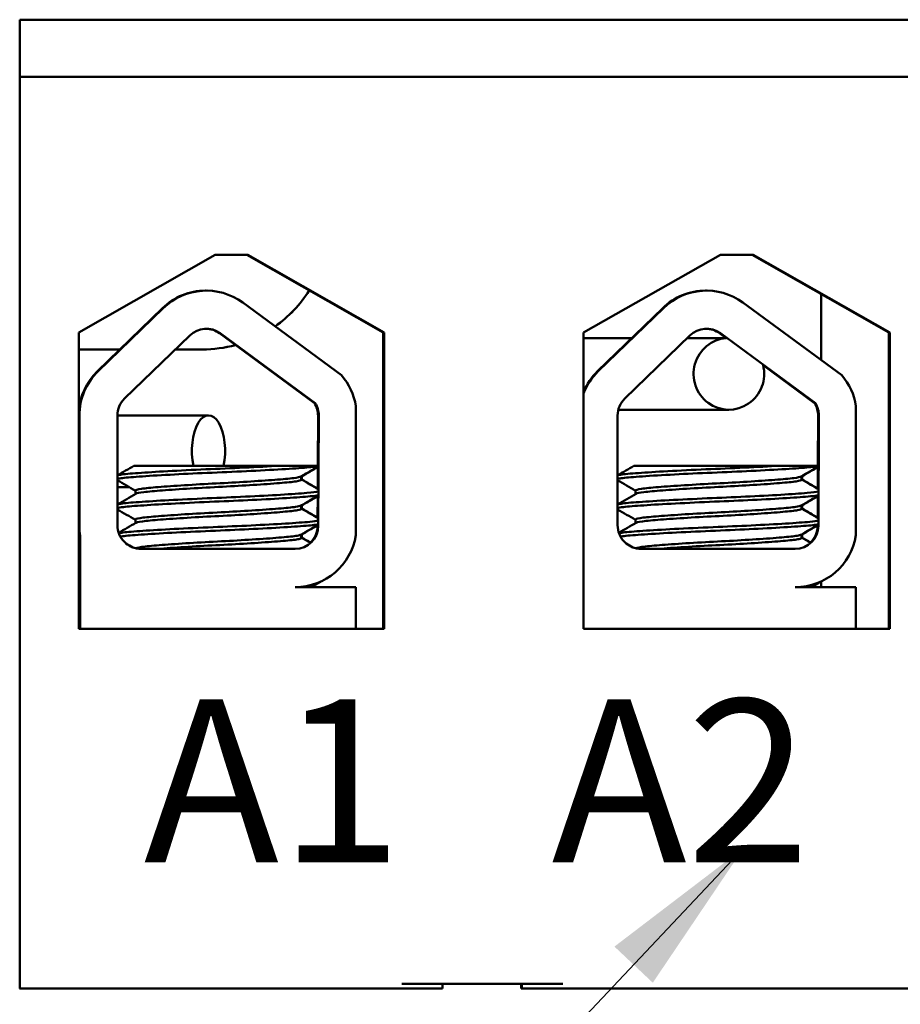
# Model space of a CAD drawing. Units: inches. Extents: x 0.05 to 2.15, y 0.02 to 1.67.
# Drawn here: x 1.23 to 1.28, y 0.25 to 0.31 of the extents above; entities that cross this region are included whole.
import ezdxf

# ---------------------------------------------------------------- set-up
doc = ezdxf.new("R2010")
doc.units = ezdxf.units.IN
doc.header["$LTSCALE"] = 0.1
doc.header["$MEASUREMENT"] = 0
doc.layers.add('Symbol (ANSI)', color=7, linetype='Continuous', lineweight=25)
doc.layers.add('Visible (ANSI)', color=7, linetype='Continuous', lineweight=50)
doc.styles.add('Note Text (ANSI)', font='tahoma.ttf')
doc.dimstyles.new('Default (ANSI)$7', dxfattribs={"dimscale": 0.1, "dimtxt": 0.1200000047683716, "dimasz": 0.0984251946210861, "dimexe": 0.125, "dimexo": 0.0625, "dimgap": 0.031496062992126, "dimtad": 0, "dimtih": 1, "dimtoh": 1, "dimrnd": 1e-08, "dimzin": 0, "dimdsep": 46, "dimtxsty": 'Note Text (ANSI)', "dimcen": 0.09, "dimdle": 0.3937007874015748, "dimclrd": 256, "dimclre": 256, "dimclrt": 256, "dimadec": 0, "dimazin": 1, "dimtfac": 1, "dimtofl": 0, "dimtmove": 0, "dimatfit": 3, "dimfxl": 1, "dimtolj": 1, "dimtzin": 4, "dimlwd": -1, "dimlwe": -1, "dimarcsym": 0})

msp = doc.modelspace()

# ---------------------------------------------------------------- linework, layer by layer
at = {"layer": 'Visible (ANSI)'}
for p, q in [((1.225300382034753, 0.3115370582582256), (1.225303120643117, 0.3115370582582256)), ((1.225303120643117, 0.3115370582582256), (1.409953032322271, 0.3115370582582257)), ((1.225303120643117, 0.3080370582582256), (1.225303120643117, 0.3115370582582256)), ((1.225306592807293, 0.3080370582582256), (1.225303120643117, 0.3080370582582256)), ((1.409956504486447, 0.3080370582582257), (1.225306592807293, 0.3080370582582255)), ((1.225306592807293, 0.3080370582582256), (1.225306592807293, 0.2520370582582255)), ((1.228931591073401, 0.2923370582582256), (1.237306587067514, 0.2970870582582256)), ((1.237306587067514, 0.2970870582582256), (1.239306586110884, 0.2970870582582256)), ((1.247620452454015, 0.2923370582582257), (1.239245456459902, 0.2970870582582258)), ((1.239306586110884, 0.2970870582582256), (1.247681582104997, 0.2923370582582256)), ((1.259928254037385, 0.2923209949153293), (1.268331572227794, 0.2970870582582256)), ((1.268331572227794, 0.2970870582582256), (1.270331571271164, 0.2970870582582256)), ((1.278673759810591, 0.2923209949153294), (1.270270441620182, 0.2970870582582257)), ((1.270331571271164, 0.2970870582582256), (1.278734889461573, 0.2923209949153293)), ((1.236754998686131, 0.294897761892682), (1.236711572182073, 0.2948977618926822)), ((1.267462346942068, 0.2948977618926821), (1.267418920438011, 0.2948977618926822)), ((1.274515473811148, 0.290622586454444), (1.274515473811148, 0.2946794269087596)), ((1.274520589140343, 0.2906188225807922), (1.274520589140342, 0.2946765256758886)), ((1.238999013828035, 0.2941611444301947), (1.245066249412121, 0.2896968553712595)), ((1.269706362083971, 0.2941611444301948), (1.275773597668057, 0.2896968553712596)), ((1.234074325217449, 0.2938282875114635), (1.230072535875987, 0.2899438126119123)), ((1.230115962380045, 0.2899438126119123), (1.234117751721506, 0.2938282875114635)), ((1.264781673473385, 0.2938282875114637), (1.260779884131923, 0.2899438126119125)), ((1.260823310635981, 0.2899438126119124), (1.264825099977443, 0.2938282875114635)), ((1.228931591073401, 0.2741370582582255), (1.228931591073401, 0.2923370582582256)), ((1.231743269205506, 0.2882673581341445), (1.235745058546968, 0.2921518330336958)), ((1.243404059394549, 0.2879872633607727), (1.237570923238335, 0.2922793014002662)), ((1.237614349742393, 0.292279301400266), (1.243447485898607, 0.2879872633607726)), ((1.247681582104997, 0.2923370582582256), (1.247620452454015, 0.2923370582582257)), ((1.247620452454015, 0.2741370582582258), (1.247620452454015, 0.2923370582582257)), ((1.247681582104997, 0.2923370582582256), (1.247681582104997, 0.2741370582582255)), ((1.259928254037385, 0.2741209949153291), (1.259928254037385, 0.2923209949153293)), ((1.262450617461442, 0.2882673581341446), (1.266452406802904, 0.2921518330336958)), ((1.268675447386601, 0.291987058258225), (1.268278271494271, 0.2922793014002662)), ((1.268321697998329, 0.2922793014002661), (1.274154834154543, 0.2879872633607727)), ((1.278734889461573, 0.2923209949153293), (1.278673759810591, 0.2923209949153294)), ((1.278673759810592, 0.2741370582582256), (1.278673759810591, 0.2923209949153294)), ((1.278734889461573, 0.2923209949153293), (1.278734889461573, 0.2741209949153291)), ((1.259928254037385, 0.2919870582582249), (1.262884837532535, 0.2919870582582249)), ((1.266282655689234, 0.2919870582582249), (1.268684723204875, 0.2919870582582249)), ((1.228931591073401, 0.2912870582582261), (1.231456348681935, 0.2912870582582261)), ((1.234854166838634, 0.2912870582582261), (1.236520607316308, 0.2912870582582261)), ((1.274111407650486, 0.2879872633607729), (1.270948407353953, 0.290314607902042)), ((1.243447485898607, 0.2879872633607726), (1.243404059394549, 0.2879872633607727)), ((1.274154834154543, 0.2879872633607727), (1.274111407650486, 0.2879872633607728)), ((1.228966840112112, 0.2804870582582255), (1.228966840112112, 0.2872269159495036)), ((1.231303210038218, 0.2804870582582255), (1.231303210038218, 0.2872269159495036)), ((1.231303245509774, 0.2872370582522057), (1.236894185080298, 0.2872370582513348)), ((1.24360666348899, 0.2841370582582256), (1.243619404759227, 0.2872269159495037)), ((1.243662831263285, 0.2872269159495037), (1.243634923853676, 0.2804591508352685)), ((1.245941725854268, 0.2878082391902565), (1.245941725854268, 0.2798778275945157)), ((1.262010558294154, 0.2804870582582257), (1.262010558294154, 0.2872269159495037)), ((1.262055995166872, 0.2875870582582249), (1.268844645041828, 0.2875870582582248)), ((1.274314011744926, 0.2841370582582257), (1.274326753015163, 0.2872269159495038)), ((1.274370179519221, 0.2872269159495037), (1.274342272109613, 0.2804591508352686)), ((1.276649074110204, 0.2878082391902566), (1.276649074110204, 0.2798778275945157)), ((1.241157988971647, 0.2841370582582256), (1.232310059296898, 0.2841370582582256)), ((1.241157988975671, 0.2841370582582256), (1.243641072673835, 0.2841370582582256)), ((1.243600916028933, 0.2827432542393011), (1.243606346617274, 0.2840602143887292)), ((1.271865337227583, 0.2841370582582256), (1.263017407552834, 0.2841370582582256)), ((1.271865337231607, 0.2841370582582256), (1.274348420929771, 0.2841370582582256)), ((1.274308264284869, 0.2827432542393012), (1.274313694873211, 0.2840602143887293)), ((1.242592571849574, 0.2834968117648511), (1.242592571849574, 0.2832885528789353)), ((1.242634608806503, 0.2834968117537622), (1.242634608806503, 0.2832885528789352)), ((1.273299920105511, 0.2834968117537621), (1.273299920105511, 0.2832885528789353)), ((1.273341957062439, 0.2834968117537622), (1.273341957062439, 0.2832885528789354)), ((1.231303210038218, 0.2828370582522057), (1.232010407701326, 0.2828370582520955)), ((1.232412282752569, 0.2826189100217924), (1.232412282752569, 0.2824106540397501)), ((1.263119631008505, 0.2826189100217924), (1.263119631008505, 0.2824106540514357)), ((1.243593570047555, 0.2809617962969965), (1.243598965450654, 0.2822702237498756)), ((1.274300918303492, 0.2809617962969967), (1.274306313706591, 0.2822702237498756)), ((1.242592571849574, 0.2817110974797144), (1.242592571849574, 0.281502838593221)), ((1.242634608806503, 0.2817110974797145), (1.242634608806503, 0.281502838593221)), ((1.273299920105511, 0.2817110974797144), (1.273299920105511, 0.281502838593221)), ((1.273341957062439, 0.2817110974797145), (1.273341957062439, 0.281502838593221)), ((1.232412282752569, 0.2808331957360781), (1.232412282752569, 0.2806249397540359)), ((1.263119631008505, 0.2808331957360781), (1.263119631008505, 0.2806249397657215)), ((1.243591497349619, 0.2804591508352685), (1.243591584281029, 0.2804802323821969)), ((1.274298845605555, 0.2804591508352687), (1.274298932536965, 0.2804802323821971)), ((1.228980888943178, 0.2795370582582261), (1.228931591073401, 0.2795370582582261)), ((1.228980888943177, 0.2798298347953578), (1.228980888943177, 0.2741370582582256)), ((1.229024315447235, 0.2798298347953577), (1.228980888943177, 0.2798298347953579)), ((1.229024315447235, 0.2741370582582256), (1.229024315447235, 0.2798298347953577)), ((1.242592571849574, 0.2799253831940001), (1.242592571849574, 0.2797171243075067)), ((1.242634608806503, 0.2799253831823336), (1.242634608806503, 0.2797171243075067)), ((1.273299920105511, 0.2799253831823335), (1.273299920105511, 0.2797171243075067)), ((1.273341957062439, 0.2799253831823336), (1.273341957062439, 0.2797171243075068)), ((1.242212831956841, 0.2790370582582256), (1.232753209344661, 0.2790370582582256)), ((1.272920180212778, 0.2790370582582257), (1.263460557600597, 0.2790370582582256)), ((1.274515473811148, 0.2766852139372655), (1.274515473811148, 0.2770389701952259)), ((1.274520589140343, 0.2766852139372655), (1.274520589140343, 0.2770413608293646)), ((1.242212831956841, 0.2766852139372648), (1.245941725854268, 0.2766852139372649)), ((1.245941725854268, 0.2766852139372649), (1.245941725854268, 0.2741370582582256)), ((1.272920180212778, 0.2766852139372649), (1.276649074110204, 0.2766852139372649)), ((1.276649074110204, 0.2766852139372649), (1.276649074110204, 0.2741370582582256)), ((1.247681582104997, 0.2741370582582255), (1.228931591073401, 0.2741370582582255)), ((1.265123016577228, 0.2741370582582256), (1.259928254037385, 0.2741370582582256)), ((1.278734889461573, 0.2741209949153291), (1.259928254037385, 0.2741209949153291)), ((1.273212400413608, 0.2741370582582256), (1.265123016577228, 0.2741370582582256)), ((1.276649074110204, 0.2741370582582256), (1.273212400413608, 0.2741370582582256)), ((1.278721180218461, 0.2741370582582256), (1.276649074110204, 0.2741370582582256)), ((1.278721180218461, 0.2741370582582256), (1.278721180218461, 0.2741209949153292)), ((1.248756581590808, 0.2523370582582256), (1.258656576855491, 0.2523370582582256)), ((1.251254136404769, 0.2520370582582255), (1.251254136404769, 0.2523370582582256)), ((1.256097892390548, 0.2520370582582256), (1.256097892390548, 0.2523370582582257)), ((1.256118821884177, 0.2523370582582254), (1.256118821884177, 0.2520370582582255)), ((1.256133204567398, 0.2520370582582256), (1.256133204567398, 0.2523370582582256)), ((1.225283076906506, 0.2520370582582256), (1.225306592807293, 0.2520370582582256)), ((1.225306592807293, 0.2520370582582255), (1.248756581590808, 0.2520370582582255)), ((1.248756581590808, 0.2520370582582255), (1.251254136404769, 0.2520370582582255)), ((1.256118821884177, 0.2520370582582255), (1.256097893586335, 0.2520370582582256)), ((1.256133204567398, 0.2520370582582256), (1.256118821884177, 0.2520370582582256)), ((1.256154132865239, 0.2520370582582255), (1.256133204567398, 0.2520370582582255)), ((1.256154132865239, 0.2520370582582256), (1.258656576855491, 0.2520370582582256)), ((1.258656576855491, 0.2520370582582255), (1.280006566643468, 0.2520370582582255))]:
    msp.add_line(p, q, dxfattribs=at)
for centre, radius, start, end in [((1.236754998686123, 0.2911113908490548), 0.0037863701650242, 53.65425989767937, 134.1477152576867), ((1.267462346942059, 0.2911113908490548), 0.0037863701650242, 53.6542598976834, 134.147715257689), ((1.236754998686123, 0.2911113908490548), 0.0014499996635368, 53.65425989767948, 134.1477152576866), ((1.236711572182065, 0.2911113908490549), 0.0014499997563943, 53.6542865437542, 89.14199212732876), ((1.267462346942059, 0.2911113908490548), 0.0014499996635368, 53.65425989768556, 134.1477152576925), ((1.267418920438001, 0.291111390849055), 0.0014499997563943, 53.65428654374809, 89.14199212732876), ((1.232709782840603, 0.2872269159495037), 0.0037863701650242, 134.1477152576864, 176.2336964041717), ((1.242212831956841, 0.2872269159495036), 0.0037739361248038, 8.860920351164294, 40.87970799193636), ((1.26341713109654, 0.2872269159495037), 0.0037863701650242, 134.1477152576841, 157.1361389439382), ((1.272920180212778, 0.2872269159495037), 0.0037739361248038, 8.86092035116442, 40.87970799193636), ((1.242212831956841, 0.2872269159495036), 0.0014499998092915, 6.7226204132e-06, 31.62636022745666), ((1.272920180212778, 0.2872269159495037), 0.0014499998092915, 6.6681853439e-06, 31.62636022746074), ((1.242169405452784, 0.2804591508352686), 0.001422092251922, 313.7375122378717, 359.9999857136344), ((1.27287675370872, 0.2804591508352686), 0.001422092251922, 313.7375122378717, 359.9999857136344)]:
    msp.add_arc(centre, radius, start, end, dxfattribs=at)
for centre, major_axis, ratio, start_param, end_param in [((1.236711572182065, 0.2911113908490549), (1.08e-14, 0.0037863710436272), 0.9999995216851015, 9.1e-15, 0.7705232275341345), ((1.236515491987114, 0.2990370582582261), (-6.2768e-12, 0.00775), 0.9999995216851068, 3.755647673989297, 4.151366946953578), ((1.236520607316308, 0.2990370582582261), (-3.666e-12, 0.00775), 0.9999995216851072, 3.755235219802928, 4.151040987913869), ((1.267418920438001, 0.291111390849055), (1.18e-14, 0.0037863710436272), 0.9999995216851022, 1.87e-14, 0.7705232275344079), ((1.236515491987114, 0.2990370582582261), (0, -0.00775), 0.9999995216851068, 0, 0.2656330104808795), ((1.236520607316308, 0.2990370582582261), (0, -0.00775), 0.9999995216851068, 0, 0.2651335249330264), ((1.268844645041828, 0.2897870582582249), (0, 0.0022), 0.9849943084943159, 0.0700487249990588, 4.958670828585635), ((1.232753209344661, 0.2872269159495036), (0, 0.0037863710436272), 0.9999995216851015, 0.77052322753124, 1.570796326794892), ((1.263460557600597, 0.2872269159495037), (0.0013636079343673, 0.003532304814504), 0.999999645757801, 1.138936595707491, 1.570796326794899), ((1.232753209344661, 0.2872269159495036), (0, 0.00145), 0.9999995216851015, 0.7705232275312444, 1.570796326794892), ((1.242169405452784, 0.2872269159495037), (0, 0.00145), 0.9999995216851013, 4.712388980384685, 5.264372883207882), ((1.263460557600597, 0.2872269159495037), (0, 0.00145), 0.9999995216851019, 0.7705232275311751, 1.570796326794891), ((1.27287675370872, 0.2872269159495037), (0, 0.00145), 0.9999995216851019, 4.712388980384684, 5.264372883207932), ((1.236894185079956, 0.2850370582513349), (3.425e-13, 0.0022), 0.4637901644999606, 4.290931415422025, 8.275439199081449), ((1.232709782840603, 0.2804870582582257), (0.0002487148031059, -0.0037781935587736), 0.999999525812727, 4.712388980384689, 4.821114549198981), ((1.232753209344661, 0.2804870582582255), (-0.0006572237582852, 0.0037288955735385), 0.9999995505070653, 1.396336605732415, 1.570796326794894), ((1.232753209344661, 0.2804870582582255), (0, -0.00145), 0.9999995216851015, 4.712388980384684, 6.283185307179585), ((1.242212831956841, 0.2804591508352685), (0, -0.0014220925770429), 0.9999995216851013, 0, 1.570796326794892), ((1.263460557600598, 0.2804870582582257), (0, -0.00145), 0.999999521685102, 4.712388980384684, 6.283185307179585), ((1.272920180212778, 0.2804591508352686), (0, -0.0014220925770429), 0.999999521685102, 0, 1.570796326794891), ((1.242212831956841, 0.2804591508352685), (-0.0005813235056136, -0.0037288955963737), 0.9999995443832235, 0.1546520290158098, 1.570796326794893), ((1.272920180212778, 0.2804591508352686), (-0.0005813235056136, -0.0037288955963737), 0.9999995443832245, 0.1546520290157716, 1.570796326794893), ((1.236515491987114, 0.2700370582582261), (-8.1977e-12, 0.0095), 0.9999995216851072, 5.487514663295572, 5.492741068742805), ((1.236520607316308, 0.2700370582582261), (-7.6183e-12, 0.0095), 0.9999995216851072, 5.487514663356565, 5.493020135761996)]:
    msp.add_ellipse(centre, major_axis=major_axis, ratio=ratio, start_param=start_param, end_param=end_param, dxfattribs=at)
for points in [[(1.231303210038218, 0.2835533984728693), (1.231638880505456, 0.2837478576534763), (1.23197450657891, 0.2839423934193727), (1.232310057451479, 0.2841370582582256)], [(1.24364028920824, 0.2841042354121413), (1.243282438396772, 0.2838969134056393), (1.242924639391522, 0.2836895020248622), (1.242566931783156, 0.2834819338790111)], [(1.243617393711797, 0.2840666150830314), (1.243281193668318, 0.2838718217766631), (1.242945040641, 0.2836769474032258), (1.242608968740084, 0.2834819338790111)], [(1.262010558294154, 0.2835533984728693), (1.262346228761392, 0.2837478576534764), (1.262681854834846, 0.2839423934193725), (1.263017405707415, 0.2841370582582256)], [(1.274347637463939, 0.2841042353693202), (1.273989786881962, 0.2838969129826269), (1.273631987641192, 0.2836895020212263), (1.273274280039091, 0.2834819338790111)], [(1.274324741967733, 0.2840666150830315), (1.273988541924254, 0.2838718217766631), (1.273652388896937, 0.2836769474032259), (1.27331631699602, 0.2834819338790111)], [(1.232412282752569, 0.2826039546225715), (1.232042673864087, 0.2828184184734621), (1.231672968558712, 0.2830327169335585), (1.231303210038218, 0.2832469235494524)], [(1.242608968548893, 0.2834819338801315), (1.242604170961494, 0.2834791500198558), (1.242598704098771, 0.283476371488303), (1.242592571315478, 0.2834735990964837)], [(1.242592571849574, 0.2833035111826072), (1.242939473973069, 0.2831022224416122), (1.243286461073985, 0.2829010794783), (1.243633497412195, 0.2827000214414361)], [(1.242632634748716, 0.2832802655440832), (1.242633949983054, 0.2832830258642784), (1.242634608727253, 0.2832857885731563), (1.242634608764527, 0.2832885528789377)], [(1.242634608806503, 0.2833035111942929), (1.242959978223832, 0.2831147170196273), (1.24328542272708, 0.2829260516570025), (1.243610911585394, 0.2827374627605492)], [(1.263119631008505, 0.2826039546109049), (1.262750021977105, 0.2828184182167559), (1.262380316678341, 0.2830327166866309), (1.262010558294154, 0.2832469235365415)], [(1.27331631680483, 0.2834819338801316), (1.27331151921743, 0.2834791500198559), (1.273306052354707, 0.283476371488303), (1.273299919571414, 0.2834735990964838)], [(1.273299920105511, 0.2833035111942929), (1.273646822347306, 0.2831022226928507), (1.273993809699184, 0.2829010801993004), (1.274340845668821, 0.2827000215658189)], [(1.273339983031103, 0.2832802655995968), (1.273341298247822, 0.2832830259013194), (1.27334195698319, 0.2832857885916876), (1.273341957020463, 0.2832885528789378)], [(1.273341957062439, 0.283303511194293), (1.273667326479768, 0.2831147170196274), (1.273992770983016, 0.2829260516570025), (1.274318259841331, 0.2827374627605492)], [(1.231303210038218, 0.2817676841839335), (1.231681522105367, 0.2819868462332293), (1.232059778442637, 0.2822061044694657), (1.232437932752454, 0.2824255377190068)], [(1.262010558294154, 0.2817676841968495), (1.262388870220067, 0.2819868464847493), (1.262767126700445, 0.2822061044705518), (1.26314528100839, 0.2824255377190068)], [(1.243632908026813, 0.2823142448707414), (1.243277518190879, 0.2821083472714478), (1.242922179989487, 0.2819023606140089), (1.242566931783279, 0.2816962195933687)], [(1.24361001253007, 0.2822766244536788), (1.243276273079755, 0.28208325624351), (1.242942581226471, 0.2818898059851223), (1.242608968740208, 0.2816962195933688)], [(1.274340256282749, 0.2823142448707416), (1.273984866446815, 0.2821083472714479), (1.273629528245423, 0.2819023606140089), (1.273274280039215, 0.2816962195933687)], [(1.274317360786006, 0.2822766244536789), (1.273983621335691, 0.2820832562435101), (1.273649929482407, 0.2818898059851225), (1.273316316996144, 0.2816962195933688)], [(1.232412282752568, 0.2808182403368573), (1.232042673864087, 0.2810327041877476), (1.231672968558712, 0.2812470026478443), (1.231303210038218, 0.281461209263738)], [(1.242608967660178, 0.2816962195996851), (1.242604170982864, 0.2816934363100947), (1.242598704354291, 0.281690657774794), (1.242592570330515, 0.281687884818248)], [(1.242592571849575, 0.2815177968968929), (1.242937026257013, 0.2813179284345579), (1.243281564446916, 0.2811182036999701), (1.243626151430367, 0.2809185631209132)], [(1.242632633819997, 0.2814945512599295), (1.242633949376572, 0.2814973121159119), (1.242634607969887, 0.2815000748276334), (1.242634608127437, 0.2815028385932598)], [(1.242634608806503, 0.2815177969085786), (1.242957530459723, 0.2813304230382816), (1.243280526096851, 0.2811431760895732), (1.243603565605203, 0.2809560047684589)], [(1.263119631008505, 0.2808182403251906), (1.262750021977105, 0.2810327039310416), (1.262380316678341, 0.2812470024009166), (1.262010558294154, 0.2814612092508271)], [(1.273316315916114, 0.2816962195996852), (1.2733115192388, 0.2816934363100949), (1.273306052610227, 0.2816906577747941), (1.273299918586451, 0.2816878848182481)], [(1.273299920105511, 0.2815177969085787), (1.273644374627782, 0.2813179286856348), (1.273988913090941, 0.2811182044649186), (1.274333499687091, 0.2809185632628508)], [(1.273339982102386, 0.2814945513154432), (1.273341297641336, 0.2814973121529459), (1.273341956225824, 0.2815000748461576), (1.273341956383373, 0.2815028385932599)], [(1.273341957062439, 0.2815177969085787), (1.273664878715659, 0.2813304230382817), (1.273987874352787, 0.2811431760895732), (1.274310913861139, 0.2809560047684589)], [(1.231378585913525, 0.2800256380430941), (1.231731765336973, 0.2802302567286141), (1.232084893507327, 0.2804349638118029), (1.232437932752469, 0.2806398234333012)], [(1.262085934129526, 0.2800256381620631), (1.262439113168175, 0.2802302574924797), (1.262792241770554, 0.2804349638160336), (1.263145281008405, 0.2806398234333013)], [(1.243625526844847, 0.2805242542282408), (1.243272598117215, 0.2803197808492565), (1.242919720573569, 0.2801152191950995), (1.24256693178333, 0.2799105053076839)], [(1.243602631344721, 0.2804866331675117), (1.24327135351208, 0.2802946885192595), (1.242940121716499, 0.2801026645116357), (1.242608968740258, 0.2799105053076838)], [(1.274332875099983, 0.2805242540839492), (1.273979946772307, 0.2803197800658363), (1.273627068808391, 0.2801152191828476), (1.273274280039266, 0.279910505307684)], [(1.274309979600658, 0.2804866331675116), (1.273978701768016, 0.2802946885192596), (1.273647469972435, 0.2801026645116358), (1.273316316996194, 0.279910505307684)], [(1.232247608474565, 0.2791280632193782), (1.232106707676902, 0.2792097960264754), (1.23196579380173, 0.2792915063886889), (1.231824869241906, 0.2793731983796158)], [(1.242608966842501, 0.2799105053188177), (1.242604171135205, 0.2799077225427344), (1.242598704870785, 0.2799049440043015), (1.242592569854398, 0.2799021705361484)], [(1.242592571849575, 0.2797320826111787), (1.242780568322708, 0.2796229983167172), (1.24296858975265, 0.2795139568353415), (1.243156630451075, 0.2794049484820959)], [(1.242632632930643, 0.2797088369757096), (1.242633948642115, 0.2797115983531408), (1.24263460692891, 0.2797143610663186), (1.2426346070722, 0.2797171243076058)], [(1.242634608806503, 0.2797320826111788), (1.242809321691824, 0.2796307060719761), (1.242984056131722, 0.2795293665093754), (1.24315880756047, 0.2794280561497562)], [(1.262954954537936, 0.2791280640351032), (1.262814056225526, 0.2792097948686192), (1.262673144839638, 0.2792915032619567), (1.262532223043949, 0.2793731937572634)], [(1.273316315098437, 0.2799105053188178), (1.273311519391141, 0.2799077225427345), (1.273306053126721, 0.2799049440043016), (1.273299918110334, 0.2799021705361486)], [(1.273299920105511, 0.2797320826111787), (1.273487916578644, 0.2796229983167173), (1.273675938008586, 0.2795139568353413), (1.273863978707012, 0.2794049484820959)], [(1.273339981186579, 0.2797088369757097), (1.273341296898051, 0.2797115983531409), (1.273341955184846, 0.2797143610663186), (1.273341955328136, 0.2797171243076059)], [(1.273341957062439, 0.2797320826111788), (1.27351666994776, 0.2796307060719762), (1.273691404387658, 0.2795293665093755), (1.273866155816406, 0.2794280561497562)], [(1.243665586215383, 0.2769760340190475), (1.243498294103319, 0.276879115552418), (1.243331013171984, 0.2767821777956778), (1.243163747422536, 0.2766852139372649)], [(1.243773458205546, 0.2770141733629385), (1.24358421864096, 0.276904547399987), (1.243394993288366, 0.276794896906704), (1.243205786824539, 0.2766852139372648)], [(1.243678749633184, 0.27698155380378), (1.243746837738093, 0.2769981654108164), (1.243784986581085, 0.2770150136112956), (1.243792906868539, 0.2770319137598205)], [(1.274372934838038, 0.2769760341720009), (1.274205643346049, 0.2768791157788012), (1.274038363342056, 0.2767821775688389), (1.273871098123547, 0.2766852139372649)], [(1.274480806461482, 0.2770141733629386), (1.274291566896897, 0.2769045473999871), (1.274102341544302, 0.276794896906704), (1.273913135080475, 0.2766852139372648)], [(1.27438609788912, 0.2769815538037801), (1.274454185994029, 0.2769981654108165), (1.274492334837021, 0.2770150136112957), (1.274500255124475, 0.2770319137598205)]]:
    msp.add_open_spline(points, degree=3, dxfattribs=at)
for points, knots in [([(1.241157988975671, 0.2841370582584607), (1.241111388684034, 0.2841343361481174), (1.241064298046693, 0.2841316086878805), (1.240346744044033, 0.284090397427976), (1.239594491474773, 0.2840517369480849), (1.238022537138457, 0.2839789780417311), (1.237218738776388, 0.283947579428427), (1.235613279129613, 0.2838747111004569), (1.234829594285112, 0.2838351270152697), (1.233454546992563, 0.2837574311233367), (1.232869629770052, 0.2837200340894401), (1.231932324998506, 0.283649973497192), (1.231594298980401, 0.2836163953229781), (1.23136517048045, 0.2835688881494792), (1.231329205619455, 0.2835592844657998), (1.231303211205122, 0.2835496320478163)], [15.52097396502352, 15.52097396502352, 15.52097396502352, 15.52097396502352, 15.52974321664073, 15.52974321664073, 15.65325210989355, 15.65325210989355, 15.77470690086322, 15.77470690086322, 15.90163126617597, 15.90163126617597, 16.02372725604624, 16.02372725604624, 16.14844105152051, 16.14844105152051, 16.1796946051044, 16.1796946051044, 16.1796946051044, 16.1796946051044]), ([(1.231303212446413, 0.2833264177545955), (1.23134795458624, 0.2833430314101204), (1.231422164222504, 0.2833594755226314), (1.231757801969368, 0.2834117750001626), (1.232132937672141, 0.2834432440271261), (1.233153524004623, 0.2835155393620697), (1.233801177548116, 0.2835550774816819), (1.235241678425804, 0.2836329838259906), (1.236014755107986, 0.2836706209190134), (1.237621027321924, 0.2837411410597274), (1.238439412111917, 0.2837740516945057), (1.240013920883666, 0.2838496911065414), (1.240753523962631, 0.2838892640406754), (1.242018418098368, 0.2839654419209989), (1.242538955253481, 0.2840012370222437), (1.243272720307114, 0.2840624809373262), (1.243512037830434, 0.2840933845527682), (1.243641024851894, 0.2841254731634306)], [10.31805690940928, 10.31805690940928, 10.31805690940928, 10.31805690940928, 10.37199064353002, 10.37199064353002, 10.49330724832725, 10.49330724832725, 10.6206743562083, 10.6206743562083, 10.74317532564488, 10.74317532564488, 10.8673667499158, 10.8673667499158, 10.99313212647244, 10.99313212647244, 11.11425178689031, 11.11425178689031, 11.21936101399644, 11.21936101399644, 11.21936101399644, 11.21936101399644]), ([(1.271865337231607, 0.2841370582584607), (1.27181873693997, 0.2841343361481175), (1.27177164630263, 0.2841316086878805), (1.271054092299969, 0.284090397427976), (1.270301839730709, 0.2840517369480849), (1.268729885394393, 0.2839789780417312), (1.267926087032324, 0.2839475794284271), (1.266320627385549, 0.2838747111004569), (1.265536942541048, 0.2838351270152697), (1.264161895248499, 0.2837574311233367), (1.263576978025988, 0.2837200340894401), (1.262639673254442, 0.283649973497192), (1.262301647236337, 0.2836163953229782), (1.262072518736386, 0.2835688881494792), (1.262036553875391, 0.2835592844657998), (1.262010559461059, 0.2835496320478164)], [15.52097396502352, 15.52097396502352, 15.52097396502352, 15.52097396502352, 15.52974321664073, 15.52974321664073, 15.65325210989355, 15.65325210989355, 15.77470690086322, 15.77470690086322, 15.90163126617597, 15.90163126617597, 16.02372725604624, 16.02372725604624, 16.14844105152051, 16.14844105152051, 16.1796946051044, 16.1796946051044, 16.1796946051044, 16.1796946051044]), ([(1.262010560702349, 0.2833264177545955), (1.262055302842176, 0.2833430314101204), (1.26212951247844, 0.2833594755226314), (1.262465150225304, 0.2834117750001626), (1.262840285928077, 0.2834432440271261), (1.263860872260559, 0.2835155393620697), (1.264508525804052, 0.2835550774816819), (1.265949026681741, 0.2836329838259906), (1.266722103363923, 0.2836706209190134), (1.26832837557786, 0.2837411410597274), (1.269146760367853, 0.2837740516945058), (1.270721269139602, 0.2838496911065414), (1.271460872218567, 0.2838892640406755), (1.272725766354304, 0.2839654419209989), (1.273246303509417, 0.2840012370222437), (1.27398006856305, 0.2840624809373262), (1.27421938608637, 0.2840933845527682), (1.27434837310783, 0.2841254731634306)], [10.31805690940928, 10.31805690940928, 10.31805690940928, 10.31805690940928, 10.37199064353002, 10.37199064353002, 10.49330724832725, 10.49330724832725, 10.6206743562083, 10.6206743562083, 10.74317532564488, 10.74317532564488, 10.8673667499158, 10.8673667499158, 10.99313212647244, 10.99313212647244, 11.11425178689031, 11.11425178689031, 11.21936101399644, 11.21936101399644, 11.21936101399644, 11.21936101399644]), ([(1.242566931591965, 0.2834819338801315), (1.242510486063542, 0.2834491806541386), (1.242361396362295, 0.2834171650545109), (1.241845894058258, 0.2833518035601277), (1.241450325111982, 0.2833181336945163), (1.240469247508806, 0.2832418807663257), (1.239892682586345, 0.2832023457883917), (1.238658576165353, 0.2831265577955138), (1.238016139311787, 0.2830918406608926), (1.236696599728726, 0.2830239933313175), (1.236032271010308, 0.2829859174071181), (1.234813036077704, 0.2829081627677199), (1.234267803711533, 0.2828692598960921), (1.233366179098866, 0.2827958764903601), (1.233014134221594, 0.2827643387554422), (1.232535050440255, 0.2826940749179904), (1.232412283074919, 0.2826566482642516), (1.232412282769631, 0.2826189100217934)], [-8.522590135358382, -8.522590135358382, -8.522590135358382, -8.522590135358382, -8.436619083152953, -8.436619083152953, -8.335015633041518, -8.335015633041518, -8.233001708886778, -8.233001708886778, -8.13469089955499, -8.13469089955499, -8.031857394179246, -8.031857394179246, -7.930946209747414, -7.930946209747414, -7.832313213974782, -7.832313213974782, -7.73381460402645, -7.73381460402645, -7.73381460402645, -7.73381460402645]), ([(1.232437932889656, 0.2824255377182178), (1.232498035844509, 0.2824604133529362), (1.23266309905616, 0.2824944421151266), (1.233208310271447, 0.2825599300420591), (1.233597949188293, 0.282592935172385), (1.234567445755863, 0.2826678312953221), (1.235143868167294, 0.282707187948191), (1.236407393460367, 0.2827845438511973), (1.237083237880756, 0.2828201402589221), (1.238408103023904, 0.2828891459788792), (1.239044932696756, 0.2829259660849519), (1.240248083904753, 0.2830031113218292), (1.24079887544893, 0.2830427610992198), (1.241697158112413, 0.2831169263583535), (1.2420419845186, 0.2831486232637581), (1.242483769702543, 0.2832177629453105), (1.242592571328555, 0.2832530260287913), (1.242592571807599, 0.2832885528789376)], [-14.97046831089088, -14.97046831089088, -14.97046831089088, -14.97046831089088, -14.87874739662258, -14.87874739662258, -14.78035575444561, -14.78035575444561, -14.67857656278132, -14.67857656278132, -14.57526932124692, -14.57526932124692, -14.47601234029487, -14.47601234029487, -14.37286882992174, -14.37286882992174, -14.27294739852486, -14.27294739852486, -14.1800069835539, -14.1800069835539, -14.1800069835539, -14.1800069835539]), ([(1.273274279847901, 0.2834819338801315), (1.273217834319478, 0.2834491806541386), (1.27306874461823, 0.283417165054511), (1.272553242314194, 0.2833518035601278), (1.272157673367918, 0.2833181336945163), (1.271176595764742, 0.2832418807663257), (1.270600030842282, 0.2832023457883917), (1.269365924421289, 0.2831265577955138), (1.268723487567723, 0.2830918406608926), (1.267403947984661, 0.2830239933313175), (1.266739619266244, 0.2829859174071181), (1.26552038433364, 0.2829081627677199), (1.264975151967469, 0.2828692598960921), (1.264073527354802, 0.2827958764903602), (1.26372148247753, 0.2827643387554422), (1.263242398696191, 0.2826940749179905), (1.263119631330855, 0.2826566482642516), (1.263119631025567, 0.2826189100217934)], [-8.522590135358382, -8.522590135358382, -8.522590135358382, -8.522590135358382, -8.436619083152953, -8.436619083152953, -8.335015633041518, -8.335015633041518, -8.233001708886778, -8.233001708886778, -8.13469089955499, -8.13469089955499, -8.031857394179246, -8.031857394179246, -7.930946209747414, -7.930946209747414, -7.832313213974782, -7.832313213974782, -7.733814604026449, -7.733814604026449, -7.733814604026449, -7.733814604026449]), ([(1.263145281145592, 0.2824255377182178), (1.263205384100446, 0.2824604133529362), (1.263370447312096, 0.2824944421151266), (1.263915658527384, 0.2825599300420591), (1.264305297444229, 0.282592935172385), (1.265274794011799, 0.2826678312953221), (1.26585121642323, 0.282707187948191), (1.267114741716303, 0.2827845438511973), (1.267790586136692, 0.2828201402589222), (1.26911545127984, 0.2828891459788792), (1.269752280952691, 0.2829259660849519), (1.270955432160689, 0.2830031113218292), (1.271506223704866, 0.2830427610992198), (1.272404506368349, 0.2831169263583536), (1.272749332774536, 0.2831486232637582), (1.273191117958479, 0.2832177629453106), (1.273299919584491, 0.2832530260287913), (1.273299920063535, 0.2832885528789377)], [-14.97046831089087, -14.97046831089087, -14.97046831089087, -14.97046831089087, -14.87874739662258, -14.87874739662258, -14.78035575444561, -14.78035575444561, -14.67857656278132, -14.67857656278132, -14.57526932124692, -14.57526932124692, -14.47601234029487, -14.47601234029487, -14.37286882992174, -14.37286882992174, -14.27294739852486, -14.27294739852486, -14.1800069835539, -14.1800069835539, -14.1800069835539, -14.1800069835539]), ([(1.243634607592092, 0.2825613996677058), (1.243504667697597, 0.2825299914993804), (1.243268943276871, 0.282499750096585), (1.242526723440954, 0.2824376135591649), (1.241978610478739, 0.2824001828742805), (1.240678245534898, 0.2823226299054168), (1.239942023769628, 0.2822835258719789), (1.238392231902998, 0.2822095086924407), (1.237595624642461, 0.2821775375342282), (1.235985192393099, 0.2821068107007641), (1.235188375788836, 0.282067876512361), (1.233760357142206, 0.2819900739689167), (1.233138501826554, 0.2819519558940316), (1.232128574792973, 0.2818804542010852), (1.231749801056035, 0.2818485774213117), (1.231418439857024, 0.2817961470600387), (1.231346824131706, 0.2817801116521185), (1.231303212654014, 0.2817639177533401)], [17.28347884031125, 17.28347884031125, 17.28347884031125, 17.28347884031125, 17.38624591975482, 17.38624591975482, 17.51244110625688, 17.51244110625688, 17.63661927784304, 17.63661927784304, 17.75730215326318, 17.75730215326318, 17.8835427303513, 17.8835427303513, 18.00633916026072, 18.00633916026072, 18.12901343121052, 18.12901343121052, 18.18150048629864, 18.18150048629864, 18.18150048629864, 18.18150048629864]), ([(1.274341955848028, 0.2825613996677058), (1.274212015953533, 0.2825299914993804), (1.273976291532807, 0.282499750096585), (1.273234071696889, 0.282437613559165), (1.272685958734675, 0.2824001828742805), (1.271385593790834, 0.2823226299054168), (1.270649372025564, 0.2822835258719789), (1.269099580158934, 0.2822095086924408), (1.268302972898397, 0.2821775375342282), (1.266692540649035, 0.2821068107007641), (1.265895724044772, 0.282067876512361), (1.264467705398142, 0.2819900739689167), (1.26384585008249, 0.2819519558940316), (1.262835923048909, 0.2818804542010852), (1.262457149311972, 0.2818485774213117), (1.26212578811296, 0.2817961470600387), (1.262054172387642, 0.2817801116521185), (1.26201056090995, 0.2817639177533401)], [17.28347884031124, 17.28347884031124, 17.28347884031124, 17.28347884031124, 17.38624591975482, 17.38624591975482, 17.51244110625688, 17.51244110625688, 17.63661927784304, 17.63661927784304, 17.75730215326318, 17.75730215326318, 17.8835427303513, 17.8835427303513, 18.00633916026072, 18.00633916026072, 18.12901343121052, 18.12901343121052, 18.18150048629864, 18.18150048629864, 18.18150048629864, 18.18150048629864]), ([(1.231303212666725, 0.2815407034675484), (1.231366398313788, 0.2815641647854481), (1.23148823130715, 0.2815872443017686), (1.231951770169537, 0.2816448142654504), (1.232375647006777, 0.2816762502902926), (1.233467120537168, 0.2817493127710758), (1.234128999620391, 0.281788090031407), (1.235615174566657, 0.2818658596558593), (1.236427945163137, 0.2819040765087653), (1.238046193373791, 0.2819723703501006), (1.238835761610196, 0.2820064738673247), (1.240356307506631, 0.2820819416459892), (1.241069063426321, 0.2821214073242917), (1.242291452504505, 0.2821979847709963), (1.24278865374481, 0.2822322019403622), (1.243368069017108, 0.2822899814094308), (1.243532694668249, 0.2823136497690136), (1.243633689405345, 0.2823379642294039)], [8.313936930284102, 8.313936930284102, 8.313936930284102, 8.313936930284102, 8.390122120334008, 8.390122120334008, 8.511529383689904, 8.511529383689904, 8.635389231320778, 8.635389231320778, 8.761800615500764, 8.761800615500764, 8.88257659179171, 8.88257659179171, 9.00782625660497, 9.00782625660497, 9.13331660577653, 9.13331660577653, 9.213100639000368, 9.213100639000368, 9.213100639000368, 9.213100639000368]), ([(1.262010560922661, 0.2815407034675484), (1.262073746569724, 0.2815641647854481), (1.262195579563086, 0.2815872443017686), (1.262659118425473, 0.2816448142654504), (1.263082995262713, 0.2816762502902926), (1.264174468793104, 0.2817493127710758), (1.264836347876327, 0.281788090031407), (1.266322522822593, 0.2818658596558593), (1.267135293419073, 0.2819040765087653), (1.268753541629727, 0.2819723703501006), (1.269543109866132, 0.2820064738673247), (1.271063655762567, 0.2820819416459893), (1.271776411682257, 0.2821214073242917), (1.272998800760441, 0.2821979847709963), (1.273496002000746, 0.2822322019403623), (1.274075417273044, 0.2822899814094308), (1.274240042924185, 0.2823136497690136), (1.274341037661282, 0.2823379642294039)], [8.313936930284102, 8.313936930284102, 8.313936930284102, 8.313936930284102, 8.390122120334008, 8.390122120334008, 8.511529383689904, 8.511529383689904, 8.635389231320778, 8.635389231320778, 8.761800615500764, 8.761800615500764, 8.88257659179171, 8.88257659179171, 9.00782625660497, 9.00782625660497, 9.13331660577653, 9.13331660577653, 9.21310063900038, 9.21310063900038, 9.21310063900038, 9.21310063900038]), ([(1.24256693070325, 0.2816962195996851), (1.242520352715101, 0.2816691925513622), (1.242410602868553, 0.2816426138002927), (1.241999892669348, 0.2815815168556766), (1.241643833964029, 0.2815495381265276), (1.240726854021852, 0.2814748886816092), (1.240169941076994, 0.2814352426667573), (1.238959298646943, 0.2813583702253097), (1.238320946481094, 0.2813218043014846), (1.236991815687215, 0.2812532398309886), (1.236313377510968, 0.2812166724589427), (1.235056047295862, 0.2811388756692057), (1.234487528028179, 0.2810996177780998), (1.233535666684739, 0.2810251071781196), (1.23315583969431, 0.2809926402720386), (1.232600644404554, 0.2809226053454931), (1.232441341342345, 0.2808838471233613), (1.232413487060185, 0.2808406741684713), (1.232412282762099, 0.2808369335706062), (1.232412282839954, 0.2808331957360831)], [-6.893274865524716, -6.893274865524716, -6.893274865524716, -6.893274865524716, -6.82225914972928, -6.82225914972928, -6.722289658750218, -6.722289658750218, -6.619669773552304, -6.619669773552304, -6.520906464068849, -6.520906464068849, -6.417268305015787, -6.417268305015787, -6.316031627803399, -6.316031627803399, -6.217952955444777, -6.217952955444777, -6.115255454006096, -6.115255454006096, -6.105511168853847, -6.105511168853847, -6.105511168853847, -6.105511168853847]), ([(1.232437932758684, 0.2806398234332651), (1.232440395891315, 0.2806412527294739), (1.232443036780877, 0.2806426814575802), (1.23252319929943, 0.280683293070927), (1.232732985280565, 0.2807212045840339), (1.233379048758615, 0.2807885776002255), (1.233799381098637, 0.2808239349991552), (1.234823448404812, 0.2808999873196538), (1.235423328743915, 0.2809395605193121), (1.236704515077028, 0.2810154627442664), (1.237372495448873, 0.2810486570871039), (1.238683251604128, 0.281119016727319), (1.239313920291701, 0.281156575686147), (1.240490598451869, 0.2812344339777275), (1.241020607224125, 0.2812740110344056), (1.241858823748368, 0.2813465765153007), (1.242168304863592, 0.2813780145046625), (1.242514893227156, 0.2814429266381432), (1.242592569459306, 0.2814728204520472), (1.242592571170509, 0.2815028385932598)], [-16.60376495821597, -16.60376495821597, -16.60376495821597, -16.60376495821597, -16.60000645187687, -16.60000645187687, -16.49687849069104, -16.49687849069104, -16.39819251379267, -16.39819251379267, -16.29574901240785, -16.29574901240785, -16.19426261481376, -16.19426261481376, -16.09444988186919, -16.09444988186919, -15.99068953168574, -15.99068953168574, -15.89167662815083, -15.89167662815083, -15.81299714997079, -15.81299714997079, -15.81299714997079, -15.81299714997079]), ([(1.273274278959186, 0.2816962195996851), (1.273227700971037, 0.2816691925513622), (1.273117951124489, 0.2816426138002927), (1.272707240925284, 0.2815815168556767), (1.272351182219965, 0.2815495381265276), (1.271434202277788, 0.2814748886816092), (1.27087728933293, 0.2814352426667574), (1.269666646902879, 0.2813583702253097), (1.269028294737031, 0.2813218043014846), (1.26769916394315, 0.2812532398309886), (1.267020725766903, 0.2812166724589427), (1.265763395551798, 0.2811388756692057), (1.265194876284115, 0.2810996177780998), (1.264243014940675, 0.2810251071781196), (1.263863187950246, 0.2809926402720386), (1.26330799266049, 0.2809226053454931), (1.263148689598281, 0.2808838471233613), (1.263120835316121, 0.2808406741684713), (1.263119631018035, 0.2808369335706063), (1.26311963109589, 0.2808331957360831)], [-6.893274865524714, -6.893274865524714, -6.893274865524714, -6.893274865524714, -6.82225914972928, -6.82225914972928, -6.722289658750218, -6.722289658750218, -6.619669773552304, -6.619669773552304, -6.520906464068849, -6.520906464068849, -6.417268305015787, -6.417268305015787, -6.316031627803399, -6.316031627803399, -6.217952955444777, -6.217952955444777, -6.115255454006096, -6.115255454006096, -6.105511168853847, -6.105511168853847, -6.105511168853847, -6.105511168853847]), ([(1.263145281014619, 0.2806398234332652), (1.263147744147251, 0.2806412527294739), (1.263150385036813, 0.2806426814575802), (1.263230547555366, 0.280683293070927), (1.2634403335365, 0.2807212045840339), (1.264086397014551, 0.2807885776002255), (1.264506729354573, 0.2808239349991552), (1.265530796660748, 0.2808999873196538), (1.266130676999851, 0.2809395605193121), (1.267411863332964, 0.2810154627442664), (1.268079843704809, 0.281048657087104), (1.269390599860064, 0.281119016727319), (1.270021268547637, 0.281156575686147), (1.271197946707805, 0.2812344339777275), (1.271727955480061, 0.2812740110344056), (1.272566172004304, 0.2813465765153008), (1.272875653119528, 0.2813780145046625), (1.273222241483092, 0.2814429266381432), (1.273299917715242, 0.2814728204520472), (1.273299919426445, 0.2815028385932598)], [-16.60376495821597, -16.60376495821597, -16.60376495821597, -16.60376495821597, -16.60000645187687, -16.60000645187687, -16.49687849069104, -16.49687849069104, -16.39819251379267, -16.39819251379267, -16.29574901240785, -16.29574901240785, -16.19426261481376, -16.19426261481376, -16.09444988186919, -16.09444988186919, -15.99068953168574, -15.99068953168574, -15.89167662815083, -15.89167662815083, -15.81299714997079, -15.81299714997079, -15.81299714997079, -15.81299714997079]), ([(1.24362727148128, 0.2807739399929801), (1.243520753027353, 0.280748981709279), (1.24334714653601, 0.2807247278764279), (1.242745259683357, 0.280666528201154), (1.242237367669287, 0.2806317521900876), (1.240998261021829, 0.2805548512667803), (1.240280857779311, 0.2805154371048299), (1.238754721172516, 0.2804402294741508), (1.237963993910891, 0.2804066341181977), (1.236346954159756, 0.2803378888670742), (1.23553676637611, 0.2802995264346733), (1.234060629234178, 0.2802217206223596), (1.233405831081761, 0.2801830496340517), (1.232329065524865, 0.2801102640196591), (1.231913299119654, 0.2800788645940976), (1.231532946406479, 0.2800296914152759), (1.231449151348698, 0.2800158141689025), (1.231386843735935, 0.2800017366327079)], [19.28613086478871, 19.28613086478871, 19.28613086478871, 19.28613086478871, 19.36795012270721, 19.36795012270721, 19.49372360373203, 19.49372360373203, 19.61856374219497, 19.61856374219497, 19.73905383769248, 19.73905383769248, 19.86522023721389, 19.86522023721389, 19.98867508213778, 19.98867508213778, 20.1100411019579, 20.1100411019579, 20.15627181189873, 20.15627181189873, 20.15627181189873, 20.15627181189873]), ([(1.274334619737216, 0.2807739399929801), (1.27422810128329, 0.2807489817092791), (1.274054494791946, 0.2807247278764279), (1.273452607939293, 0.280666528201154), (1.272944715925224, 0.2806317521900877), (1.271705609277765, 0.2805548512667803), (1.270988206035247, 0.2805154371048299), (1.269462069428453, 0.2804402294741508), (1.268671342166828, 0.2804066341181977), (1.267054302415692, 0.2803378888670742), (1.266244114632046, 0.2802995264346733), (1.264767977490114, 0.2802217206223596), (1.264113179337697, 0.2801830496340517), (1.263036413780801, 0.2801102640196591), (1.26262064737559, 0.2800788645940977), (1.262240294662415, 0.280029691415276), (1.262156499604634, 0.2800158141689025), (1.262094191991871, 0.2800017366327079)], [19.28613086478871, 19.28613086478871, 19.28613086478871, 19.28613086478871, 19.36795012270721, 19.36795012270721, 19.49372360373203, 19.49372360373203, 19.61856374219497, 19.61856374219497, 19.73905383769248, 19.73905383769248, 19.86522023721389, 19.86522023721389, 19.98867508213778, 19.98867508213778, 20.1100411019579, 20.1100411019579, 20.15627181189873, 20.15627181189873, 20.15627181189873, 20.15627181189873]), ([(1.231478256624475, 0.2797964149635704), (1.231564461309138, 0.2798112725017816), (1.23167496407896, 0.2798258248930909), (1.232135628414539, 0.2798742820547257), (1.232596101365918, 0.2799065187425207), (1.233753826182807, 0.2799808004357814), (1.234446726535344, 0.2800199832879862), (1.235975967972215, 0.2800974464230308), (1.23679898846873, 0.2801342357646478), (1.23842181123311, 0.2802018919975044), (1.239206505384643, 0.2802382267046257), (1.240699327446415, 0.2803148250667954), (1.241388698888499, 0.2803544382980081), (1.242532753409073, 0.2804294409890898), (1.242981171770632, 0.2804617106260349), (1.243435254986915, 0.2805145579671107), (1.24354860631686, 0.2805323624115629), (1.243626353773499, 0.2805505112725398)], [6.354083976889813, 6.354083976889813, 6.354083976889813, 6.354083976889813, 6.403722392055356, 6.403722392055356, 6.524549246601605, 6.524549246601605, 6.649113582816329, 6.649113582816329, 6.77555388263101, 6.77555388263101, 6.897002417147257, 6.897002417147257, 7.023181009838038, 7.023181009838038, 7.146706113639138, 7.146706113639138, 7.206414155271818, 7.206414155271818, 7.206414155271818, 7.206414155271818]), ([(1.262185604880411, 0.2797964149635705), (1.262271809565074, 0.2798112725017816), (1.262382312334896, 0.2798258248930909), (1.262842976670475, 0.2798742820547257), (1.263303449621854, 0.2799065187425207), (1.264461174438743, 0.2799808004357814), (1.26515407479128, 0.2800199832879862), (1.266683316228151, 0.2800974464230309), (1.267506336724666, 0.2801342357646478), (1.269129159489046, 0.2802018919975045), (1.269913853640579, 0.2802382267046257), (1.271406675702351, 0.2803148250667954), (1.272096047144435, 0.2803544382980081), (1.273240101665009, 0.2804294409890898), (1.273688520026569, 0.2804617106260349), (1.274142603242851, 0.2805145579671107), (1.274255954572796, 0.2805323624115629), (1.274333702029435, 0.2805505112725398)], [6.354083976889822, 6.354083976889822, 6.354083976889822, 6.354083976889822, 6.403722392055356, 6.403722392055356, 6.524549246601605, 6.524549246601605, 6.649113582816329, 6.649113582816329, 6.77555388263101, 6.77555388263101, 6.897002417147257, 6.897002417147257, 7.023181009838038, 7.023181009838038, 7.146706113639138, 7.146706113639138, 7.206414155271821, 7.206414155271821, 7.206414155271821, 7.206414155271821]), ([(1.242566929885573, 0.2799105053188177), (1.242529372836669, 0.2798887123170744), (1.242450690081959, 0.2798671792132016), (1.242126357510568, 0.2798102613860258), (1.241804819548701, 0.2797788452920505), (1.24094591935497, 0.2797057217427743), (1.240408566591921, 0.2796661052347378), (1.239222366631372, 0.2795884646379947), (1.238589361338046, 0.279551146799763), (1.237273678790463, 0.2794812428856217), (1.23660307824657, 0.2794473420453483), (1.235327612133292, 0.2793709337008694), (1.234735484471791, 0.2793314183686441), (1.233729861435108, 0.279255750323369), (1.233319968890151, 0.2792213030520708), (1.23269679137582, 0.2791532431081221), (1.232499664578383, 0.2791150953023211), (1.232434001381035, 0.2790749604031144), (1.232432650020735, 0.2790740943895587), (1.232431363824258, 0.2790732282256529)], [-5.266048379324463, -5.266048379324463, -5.266048379324463, -5.266048379324463, -5.208783959076434, -5.208783959076434, -5.109898281986311, -5.109898281986311, -5.006758064290073, -5.006758064290073, -4.907528110059087, -4.907528110059087, -4.805870185481436, -4.805870185481436, -4.704053505334106, -4.704053505334106, -4.605907126761032, -4.605907126761032, -4.503210281749653, -4.503210281749653, -4.500945932314352, -4.500945932314352, -4.500945932314352, -4.500945932314352]), ([(1.23380634257713, 0.2790370582868536), (1.234030749552655, 0.2790553445410126), (1.234277921571373, 0.279074153442123), (1.235093969678534, 0.2791325026828304), (1.235715814917389, 0.2791721526769286), (1.237012622693123, 0.2792464597168945), (1.237673143532887, 0.2792782288406538), (1.238968191677828, 0.2793499361566684), (1.239590236410094, 0.2793881548274133), (1.240727605144417, 0.2794660119582794), (1.241228432458815, 0.2795048985306164), (1.24200293554332, 0.2795754008794774), (1.242278640357062, 0.2796075434935319), (1.242540526748623, 0.2796680231910016), (1.242592568841101, 0.2796925528699262), (1.242592570115272, 0.2797171243076058)], [-18.06696309299478, -18.06696309299478, -18.06696309299478, -18.06696309299478, -18.01688848250502, -18.01688848250502, -17.91379402899713, -17.91379402899713, -17.81376209887645, -17.81376209887645, -17.71338393589159, -17.71338393589159, -17.6102764849105, -17.6102764849105, -17.51175514029055, -17.51175514029055, -17.44729513774383, -17.44729513774383, -17.44729513774383, -17.44729513774383]), ([(1.273274278141508, 0.2799105053188177), (1.273236721092605, 0.2798887123170744), (1.273158038337895, 0.2798671792132016), (1.272833705766504, 0.2798102613860258), (1.272512167804637, 0.2797788452920505), (1.271653267610906, 0.2797057217427743), (1.271115914847857, 0.2796661052347379), (1.269929714887308, 0.2795884646379947), (1.269296709593982, 0.2795511467997631), (1.267981027046399, 0.2794812428856217), (1.267310426502507, 0.2794473420453484), (1.266034960389228, 0.2793709337008694), (1.265442832727727, 0.2793314183686441), (1.264437209691044, 0.2792557503233691), (1.264027317146087, 0.2792213030520708), (1.263404139631756, 0.2791532431081221), (1.263207012834318, 0.2791150953023211), (1.263141349636971, 0.2790749604031144), (1.263139998276671, 0.2790740943895587), (1.263138712080194, 0.279073228225653)], [-5.266048379324462, -5.266048379324462, -5.266048379324462, -5.266048379324462, -5.208783959076434, -5.208783959076434, -5.109898281986311, -5.109898281986311, -5.006758064290073, -5.006758064290073, -4.907528110059087, -4.907528110059087, -4.805870185481436, -4.805870185481436, -4.704053505334106, -4.704053505334106, -4.605907126761032, -4.605907126761032, -4.503210281749653, -4.503210281749653, -4.50094593231442, -4.50094593231442, -4.50094593231442, -4.50094593231442]), ([(1.264513690833067, 0.2790370582868537), (1.264738097808592, 0.2790553445410126), (1.26498526982731, 0.279074153442123), (1.26580131793447, 0.2791325026828304), (1.266423163173325, 0.2791721526769286), (1.267719970949059, 0.2792464597168945), (1.268380491788823, 0.2792782288406538), (1.269675539933764, 0.2793499361566685), (1.27029758466603, 0.2793881548274133), (1.271434953400353, 0.2794660119582794), (1.271935780714751, 0.2795048985306164), (1.272710283799256, 0.2795754008794775), (1.272985988612998, 0.2796075434935319), (1.27324787500456, 0.2796680231910016), (1.273299917097037, 0.2796925528699262), (1.273299918371208, 0.2797171243076058)], [-18.06696309299471, -18.06696309299471, -18.06696309299471, -18.06696309299471, -18.01688848250502, -18.01688848250502, -17.91379402899713, -17.91379402899713, -17.81376209887645, -17.81376209887645, -17.71338393589159, -17.71338393589159, -17.6102764849105, -17.6102764849105, -17.51175514029055, -17.51175514029055, -17.44729513774383, -17.44729513774383, -17.44729513774383, -17.44729513774383])]:
    msp.add_open_spline(points, degree=3, knots=knots, dxfattribs=at)

# ---------------------------------------------------------------- texts
at = {"layer": 'Symbol (ANSI)', "insert": (1.232926376666451, 0.2697959507996748), "char_height": 0.010000000319143, "width": 0.1715559095848264, "attachment_point": 1, "style": 'Note Text (ANSI)'}
msp.add_mtext('\\fTahoma|b0|i0;{\\H0.0100;A1   A2    B1    B2   C1    C2}', dxfattribs=at)

# ---------------------------------------------------------------- leaders
at = {"layer": 'Symbol (ANSI)', "annotation_type": 0, "has_hookline": 1, "hookline_direction": 1, "text_width": 0.1355943594296774}
msp.add_leader([(1.269748629011674, 0.260666204880227), (1.249180917035191, 0.2388534913433459), (1.239338397573082, 0.2388534913433459)], dimstyle='Default (ANSI)$7', override={"dimtad": 0}, dxfattribs=at)

doc.saveas('drawing.dxf')
